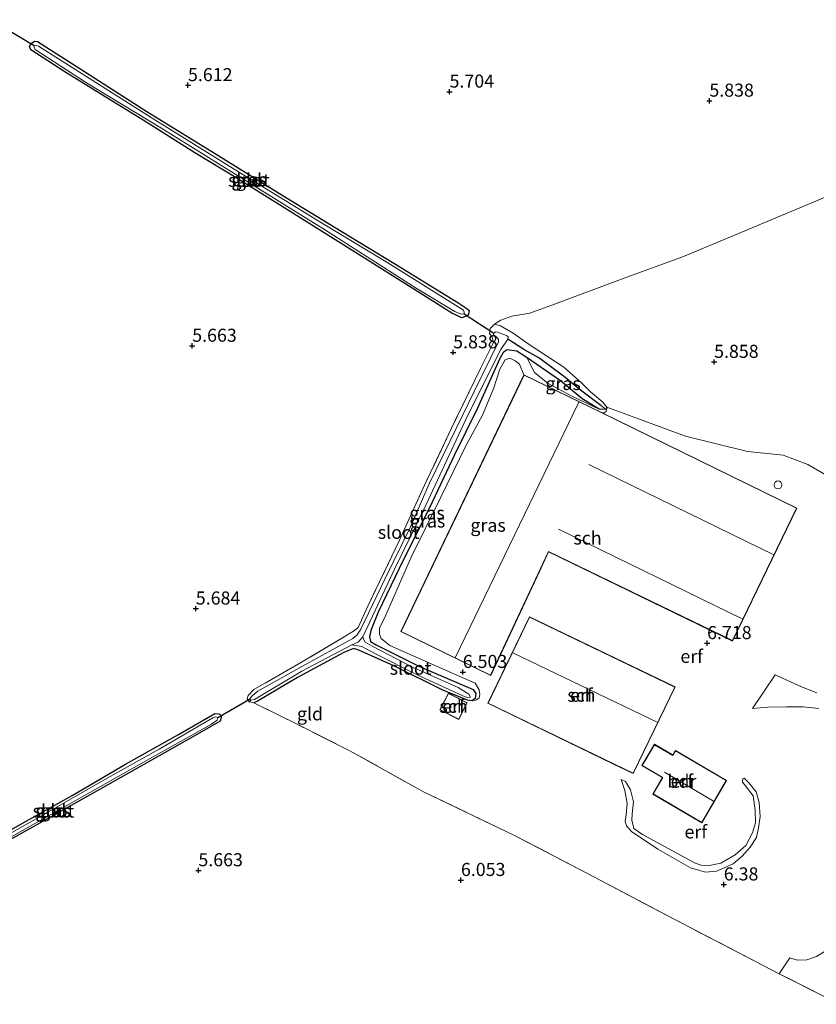
# Model space of a CAD drawing. Units: metres. Extents: x 230000 to 238161, y 500000 to 506250.
# Drawn here: x 230885 to 231038, y 504703 to 504891 of the extents above; entities that cross this region are included whole.
import ezdxf
from ezdxf.enums import TextEntityAlignment as Align

# ---------------------------------------------------------------- set-up
doc = ezdxf.new("R2010")
doc.units = ezdxf.units.M
doc.linetypes.add('IE-TERREINAFSCHEIDING', pattern=[10, 8, -2])
doc.layers.get('0').update_dxf_attribs({"lineweight": 25})
for name, color, linetype, lineweight in [('B-ME-GW-HOOGTEPUNT-S-B1', 10, 'Continuous', 25), ('B-ME-GW-INSTEEKWATERGANG-L-B1', 10, 'Continuous', 25), ('B-ME-GW-KRUINLIJN-L-B1', 93, 'Continuous', 18), ('B-ME-GW-TEENLIJN-L-B1', 93, 'Continuous', 18), ('B-ME-GW-WATERGANG-GREPPEL-L-B1', 10, 'Continuous', 25), ('B-ME-IE-GRASLAND-GV-B6', 93, 'Continuous', 18), ('B-ME-IE-GRONDWERKLIJN-GROND_INGERICHT-GV-B6', 253, 'Continuous', 18), ('B-ME-IE-HULPGEOMETRIE-L-B1', 53, 'Continuous', 18), ('B-ME-IE-TERREINAFSCHEIDING-RASTERHEKWERK-L-B1', 8, 'IE-TERREINAFSCHEIDING', 18), ('B-ME-KG-KADASTRAAL-DAKRAND-L-B1', 13, 'Continuous', 18), ('B-ME-KG-KADASTRAAL-NOKLIJN-L-B1', 13, 'Continuous', 18), ('B-ME-KW-DUIKER-L-B1', 10, 'Continuous', 25), ('B-ME-OG-BEBOUWING-GV-B6', 173, 'Continuous', 18), ('B-ME-OG-BEBOUWING-S-B1', 173, 'Continuous', 18), ('B-ME-OG-WATER-GV-B6', 153, 'Continuous', 18), ('B-ME-VH-VERH_SOORT-BITUMEN-GV-B6', 8, 'IE-TERREINAFSCHEIDING-NATUURLIJK-HOUTWAL', 18)]:
    doc.layers.add(name, color=color, linetype=linetype, lineweight=lineweight)
doc.styles.add('NLCS-ISO', font='NLCS-ISO.TTF')
doc.linetypes.add('IE-TERREINAFSCHEIDING-NATUURLIJK-HOUTWAL', pattern='A,7,-1.5,[67,NLCS.SHX,S=0.75,R=45,X=0,Y=0],-1.5,7,-1.5,[70,NLCS.SHX,S=0.75,R=0,X=0,Y=0],-1.5', length=20)

# ---------------------------------------------------------------- blocks, each defined once
blk = doc.blocks.new('dtb')
blk.add_circle((0, 0), 0.75)
blk = doc.blocks.new('hoogtepunt')
for p, q in [((-0.5, 0), (0.5, 0)), ((0, 0.5), (0, -0.5))]:
    blk.add_line(p, q)

msp = doc.modelspace()

# ---------------------------------------------------------------- linework, layer by layer
at = {"layer": 'B-ME-GW-INSTEEKWATERGANG-L-B1'}
for points in [[(230893.94, 504881.32, 5.55), (230887.2, 504885.7, 5.56), (230886.96, 504886.32, 5.55), (230887.29, 504886.92, 5.5), (230887.91, 504887.32, 5.49), (230888.52, 504887.25, 5.48), (230895.87, 504882.55, 5.46), (230909.4, 504873.89, 5.42), (230922.69, 504865.7, 5.37), (230934.82, 504858.21, 5.44), (230946.6, 504850.99, 5.46), (230956.72, 504844.83, 5.47), (230969.15, 504837.18, 5.62), (230970.46, 504836.32, 5.73), (230971.11, 504835.79, 5.76), (230970.98, 504835.08, 5.78), (230970.72, 504834.78, 5.79), (230969.74, 504834.4, 5.77), (230967.77, 504835.27, 5.74), (230960.52, 504839.86, 5.68), (230948.85, 504847.19, 5.67), (230936.37, 504855.05, 5.59), (230926.51, 504861.2, 5.58), (230918.6, 504865.97, 5.49), (230908.69, 504872.22, 5.51), (230901.24, 504876.82, 5.49), (230893.94, 504881.32, 5.55)], [(230997.47, 504817.28, 5.88), (230997.35, 504816.82, 5.88), (230995.97, 504816.86, 5.87), (230992.76, 504818.84, 5.78), (230988.61, 504822.32, 5.74), (230982.23, 504826.74, 5.68), (230980.22, 504827.97, 5.67), (230978.39, 504828.27, 5.67), (230977.61, 504827.73, 5.69), (230977.01, 504826.62, 5.69), (230972.66, 504816.98, 5.65), (230968.34, 504808.15, 5.57), (230963.51, 504798, 5.54), (230958.54, 504788.11, 5.55), (230953.72, 504778.02, 5.53), (230952.29, 504774.53, 5.57), (230952.01, 504773.31, 5.58), (230952.24, 504772.43, 5.62), (230953.29, 504771.79, 5.69), (230961.62, 504767.63, 5.78), (230971.88, 504763.21, 6.08), (230972.42, 504762.48, 6.08), (230972.29, 504761.51, 6.09), (230971.67, 504761.07, 6.09), (230970.8, 504761.2, 6.08), (230966.1, 504763.11, 5.98), (230956.71, 504767.76, 5.86), (230949.99, 504770.76, 5.81), (230948.98, 504771.04, 5.78), (230947.12, 504770.27, 5.76), (230938.25, 504765.5, 5.75), (230930.76, 504761.05, 5.76), (230929.89, 504760.66, 5.75)], [(230861.69, 504722.25, 5.51), (230860.03, 504721.47, 5.51), (230859.52, 504721.43, 5.53), (230859.33, 504721.8, 5.53), (230859.33, 504722.16, 5.52), (230859.55, 504722.61, 5.53), (230860.91, 504723.55, 5.52), (230867.08, 504726.91, 5.47), (230874.25, 504731.11, 5.46), (230884.74, 504737.12, 5.46), (230895.14, 504742.92, 5.48), (230905.33, 504748.93, 5.54), (230915.46, 504754.58, 5.58), (230922.42, 504758.65, 5.69), (230923.23, 504758.57, 5.69), (230923.64, 504758.31, 5.71), (230923.62, 504757.85, 5.68), (230923.45, 504757.14, 5.65), (230918.67, 504754.4, 5.61), (230904.45, 504746.35, 5.57), (230890.38, 504738.45, 5.52), (230876.47, 504730.74, 5.47), (230861.69, 504722.25, 5.51)]]:
    msp.add_polyline3d(points, dxfattribs=at)
at = {"layer": 'B-ME-GW-KRUINLIJN-L-B1'}
for points in [[(230971.67, 504761.07, 6.09), (230972.54, 504761.25, 6.29), (230973.06, 504761.6, 6.36), (230973.13, 504762.26, 6.46), (230973, 504763.13, 6.55), (230972.27, 504764.43, 6.57), (230968.78, 504765.96, 6.59), (230955.93, 504771.63, 6.51), (230954.28, 504772.95, 6.5), (230953.95, 504773.78, 6.47), (230953.93, 504774.96, 6.45), (230955.12, 504777.33, 6.41), (230960.02, 504788.56, 6.28), (230965.71, 504800.02, 6.27), (230970.48, 504809.87, 6.22), (230973.65, 504815.72, 6.41), (230975.84, 504820.98, 6.53), (230976.96, 504824.53, 6.62), (230977.98, 504826.31, 6.69), (230978.9, 504826.65, 6.63), (230979.95, 504826.16, 6.48), (230980.76, 504825.48, 6.41), (230981.61, 504823.46, 6.44)], [(230997.47, 504817.28, 5.88), (230997.34, 504816.46, 6.07), (230996.98, 504816.17, 6.25), (230996.55, 504816.18, 6.4)], [(231000.22, 504746, 6.8), (231001.02, 504745.62, 6.86), (231002, 504744.01, 6.91), (231002.56, 504741.74, 6.91), (231002.29, 504739.39, 6.9), (231002.26, 504738.17, 6.87), (231002.62, 504736.62, 6.87), (231004.28, 504735.45, 6.85), (231014.37, 504729.96, 6.92), (231015.53, 504729.57, 6.95), (231017.02, 504729.53, 6.97), (231019.28, 504729.98, 6.98), (231022.04, 504731.55, 6.98), (231024.08, 504733.33, 7), (231025.35, 504735.75, 6.95), (231025.94, 504737.72, 6.94), (231025.86, 504740.13, 6.93), (231025.49, 504742.85, 6.91), (231024, 504744.79, 6.92), (231023.45, 504745.45, 6.9), (231023.52, 504746.16, 6.87), (231023.76, 504746.26, 6.82)]]:
    msp.add_polyline3d(points, dxfattribs=at)
at = {"layer": 'B-ME-GW-TEENLIJN-L-B1'}
for points in [[(230995.97, 504816.86, 5.87), (230990.76, 504819.41, 5.82), (230986.22, 504821.78, 5.83), (230983.62, 504823.9, 5.86), (230982.94, 504825.25, 5.83), (230982.23, 504826.74, 5.68)], [(231000.22, 504746, 6.8), (231000.93, 504743.88, 6.73), (231001.37, 504741.36, 6.68), (231001.16, 504739.22, 6.63), (231000.97, 504738, 6.58), (231001.2, 504737.12, 6.56), (231002.2, 504736.02, 6.51), (231007.22, 504732.66, 6.46), (231013.47, 504729.06, 6.44), (231016.32, 504728.22, 6.43), (231018.47, 504728.42, 6.43), (231021.63, 504729.87, 6.42), (231023.36, 504731.3, 6.53), (231024.89, 504733, 6.6), (231026.12, 504734.91, 6.62), (231026.52, 504736.75, 6.65), (231026.79, 504738.89, 6.62), (231026.64, 504741.6, 6.63), (231026.07, 504743.61, 6.66), (231024.64, 504745.34, 6.72), (231023.76, 504746.26, 6.82)]]:
    msp.add_polyline3d(points, dxfattribs=at)
at = {"layer": 'B-ME-GW-WATERGANG-GREPPEL-L-B1'}
msp.add_polyline3d([(230996.3, 504817.58, 5.64), (230992.41, 504820.55, 5.41), (230989.2, 504823.19, 5.37), (230984.47, 504826.69, 5.25), (230981.6, 504828.32, 5.17), (230978.49, 504830.28, 5.09)], dxfattribs=at)
at = {"layer": 'B-ME-IE-GRASLAND-GV-B6'}
for points in [[(230888.52, 504887.25, 5.48), (230895.87, 504882.55, 5.46), (230909.4, 504873.89, 5.42), (230922.69, 504865.7, 5.37), (230934.82, 504858.21, 5.44), (230946.6, 504850.99, 5.46), (230956.72, 504844.83, 5.47), (230969.15, 504837.18, 5.62), (230970.46, 504836.32, 5.73), (230971.11, 504835.79, 5.76), (230970.98, 504835.08, 5.78), (230970.72, 504834.78, 5.79), (230969.74, 504834.4, 5.77), (230967.77, 504835.27, 5.74), (230960.52, 504839.86, 5.68), (230948.85, 504847.19, 5.67), (230936.37, 504855.05, 5.59), (230926.51, 504861.2, 5.58), (230918.6, 504865.97, 5.49), (230908.69, 504872.22, 5.51), (230901.24, 504876.82, 5.49), (230893.94, 504881.32, 5.55), (230887.2, 504885.7, 5.56), (230886.96, 504886.32, 5.55), (230887.29, 504886.92, 5.5), (230887.91, 504887.32, 5.49), (230888.52, 504887.25, 5.48)], [(230968.36, 504835.56, 4.98), (230969.57, 504835.07, 4.98), (230970.14, 504835.15, 4.98), (230970.14, 504835.46, 4.98), (230970.05, 504835.87, 4.98), (230969.5, 504836.19, 4.98), (230955.57, 504844.9, 4.98), (230942.85, 504852.55, 4.98), (230926.66, 504862.55, 4.98), (230910.97, 504872.28, 4.98), (230897.75, 504880.66, 4.98), (230888.7, 504886.38, 4.98), (230888.25, 504886.54, 4.98), (230887.83, 504886.45, 4.98), (230887.83, 504886.14, 4.98), (230888.02, 504885.78, 4.98), (230897.87, 504879.38, 4.98), (230912.1, 504870.77, 4.98), (230926.43, 504861.79, 4.98), (230943.63, 504851.15, 4.98), (230961.17, 504839.95, 4.98), (230968.36, 504835.56, 4.98)], [(230997.35, 504816.82, 5.88), (230996.3, 504817.58, 5.64), (230992.41, 504820.55, 5.41), (230989.2, 504823.19, 5.37), (230984.47, 504826.69, 5.25), (230981.6, 504828.32, 5.17), (230978.49, 504830.28, 5.09), (230978.55, 504830.73, 5.09), (230978.25, 504831, 5.09), (230976.54, 504831.66, 5.09), (230976.23, 504831.67, 5.09), (230975.81, 504831.42, 5.09), (230975.8, 504831.11, 5.09), (230976.15, 504830.85, 5.09), (230976.75, 504830.32, 5.09), (230976.74, 504829.81, 5.09), (230972.11, 504820.38, 5.09), (230967.49, 504810.84, 5.09), (230963.43, 504802.62, 5.09), (230959.83, 504794.23, 5.09), (230954.96, 504784.34, 5.09), (230950.41, 504774.8, 5.09), (230949.61, 504773.59, 5.09), (230948.83, 504773, 5.09), (230939.07, 504767.59, 5.09), (230930.66, 504762.91, 5.09), (230929.62, 504762.07, 5.09), (230929.04, 504761.37, 5.09), (230929.34, 504761.16, 5.09), (230928.99, 504760.87, 5.77), (230928.65, 504761.44, 5.75), (230928.82, 504762.05, 5.74), (230929.87, 504763.2, 5.74), (230939.01, 504768.42, 5.64), (230947.53, 504773.51, 5.7), (230949.14, 504774.49, 5.75), (230949.86, 504775.11, 5.75), (230951.74, 504779.18, 5.74), (230957.69, 504791.68, 5.64), (230962.55, 504802.32, 5.69), (230967.76, 504813.27, 5.75), (230973.33, 504824.78, 5.78), (230975.77, 504829.67, 5.77), (230975.54, 504830.65, 5.8), (230974.99, 504831.38, 5.86), (230975.12, 504832.35, 5.87), (230975.96, 504833.15, 5.85), (230977.13, 504832.86, 5.81), (230979.55, 504831.41, 5.74), (230982.61, 504829.29, 5.7), (230989.24, 504824.96, 5.73), (230992.64, 504821.96, 5.75), (230994.33, 504820.18, 5.84), (230996.73, 504818.22, 5.86), (230997.47, 504817.28, 5.88), (230997.35, 504816.82, 5.88)], [(230997.35, 504816.82, 5.88), (230995.97, 504816.86, 5.87), (230992.76, 504818.84, 5.78), (230988.61, 504822.32, 5.74), (230982.23, 504826.74, 5.68), (230980.22, 504827.97, 5.67), (230978.39, 504828.27, 5.67), (230977.61, 504827.73, 5.69), (230977.01, 504826.62, 5.69), (230972.66, 504816.98, 5.65), (230968.34, 504808.15, 5.57), (230963.51, 504798, 5.54), (230958.54, 504788.11, 5.55), (230953.72, 504778.02, 5.53), (230952.29, 504774.53, 5.57), (230952.01, 504773.31, 5.58), (230952.24, 504772.43, 5.62), (230953.29, 504771.79, 5.69), (230961.62, 504767.63, 5.78), (230971.88, 504763.21, 6.08), (230972.42, 504762.48, 6.08), (230972.29, 504761.51, 6.09), (230971.67, 504761.07, 6.09), (230970.8, 504761.2, 6.08), (230966.1, 504763.11, 5.98), (230956.71, 504767.76, 5.86), (230949.99, 504770.76, 5.81), (230948.98, 504771.04, 5.78), (230947.12, 504770.27, 5.76), (230938.25, 504765.5, 5.75), (230930.76, 504761.05, 5.76), (230929.89, 504760.66, 5.75), (230928.99, 504760.87, 5.77), (230929.34, 504761.16, 5.09), (230930.06, 504761.29, 5.09), (230939.1, 504766.72, 5.09), (230948.64, 504771.78, 5.09), (230950.54, 504771.48, 5.22), (230953.16, 504770.03, 5.33), (230961.28, 504765.93, 5.61), (230970.32, 504761.8, 5.78), (230970.88, 504761.68, 5.78), (230971.39, 504761.77, 5.78), (230971.05, 504762.34, 5.74), (230968.98, 504763.62, 5.67), (230960.24, 504767.49, 5.53), (230952.53, 504771.53, 5.3), (230951.22, 504772.28, 5.2), (230950.93, 504772.75, 5.11), (230950.78, 504773.31, 5.09), (230956.8, 504786.28, 5.09), (230962.81, 504798.49, 5.09), (230970.89, 504815.71, 5.09), (230977.16, 504828.32, 5.09), (230978.49, 504830.28, 5.09), (230981.6, 504828.32, 5.17), (230984.47, 504826.69, 5.25), (230989.2, 504823.19, 5.37), (230992.41, 504820.55, 5.41), (230996.3, 504817.58, 5.64), (230997.35, 504816.82, 5.88)], [(230997.35, 504816.82, 5.88), (230997.47, 504817.28, 5.88), (230997.34, 504816.46, 6.07), (230996.98, 504816.17, 6.25), (230996.55, 504816.18, 6.4), (230981.61, 504823.46, 6.44), (230980.76, 504825.48, 6.41), (230979.95, 504826.16, 6.48), (230978.9, 504826.65, 6.63), (230977.98, 504826.31, 6.69), (230976.96, 504824.53, 6.62), (230975.84, 504820.98, 6.53), (230973.65, 504815.72, 6.41), (230970.48, 504809.87, 6.22), (230965.71, 504800.02, 6.27), (230960.02, 504788.56, 6.28), (230955.12, 504777.33, 6.41), (230953.93, 504774.96, 6.45), (230953.95, 504773.78, 6.47), (230954.28, 504772.95, 6.5), (230955.93, 504771.63, 6.51), (230968.78, 504765.96, 6.59), (230972.27, 504764.43, 6.57), (230973, 504763.13, 6.55), (230973.13, 504762.26, 6.46), (230973.06, 504761.6, 6.36), (230972.54, 504761.25, 6.29), (230971.67, 504761.07, 6.09), (230972.29, 504761.51, 6.09), (230972.42, 504762.48, 6.08), (230971.88, 504763.21, 6.08), (230961.62, 504767.63, 5.78), (230953.29, 504771.79, 5.69), (230952.24, 504772.43, 5.62), (230952.01, 504773.31, 5.58), (230952.29, 504774.53, 5.57), (230953.72, 504778.02, 5.53), (230958.54, 504788.11, 5.55), (230963.51, 504798, 5.54), (230968.34, 504808.15, 5.57), (230972.66, 504816.98, 5.65), (230977.01, 504826.62, 5.69), (230977.61, 504827.73, 5.69), (230978.39, 504828.27, 5.67), (230980.22, 504827.97, 5.67), (230982.23, 504826.74, 5.68), (230982.94, 504825.25, 5.83), (230983.62, 504823.9, 5.86), (230986.22, 504821.78, 5.83), (230990.76, 504819.41, 5.82), (230995.97, 504816.86, 5.87), (230997.35, 504816.82, 5.88)], [(230995.97, 504816.86, 5.87), (230990.76, 504819.41, 5.82), (230986.22, 504821.78, 5.83), (230983.62, 504823.9, 5.86), (230982.94, 504825.25, 5.83), (230982.23, 504826.74, 5.68), (230988.61, 504822.32, 5.74), (230992.76, 504818.84, 5.78), (230995.97, 504816.86, 5.87)], [(230861.69, 504722.25, 5.51), (230860.03, 504721.47, 5.51), (230859.52, 504721.43, 5.53), (230859.33, 504721.8, 5.53), (230859.33, 504722.16, 5.52), (230859.55, 504722.61, 5.53), (230860.91, 504723.55, 5.52), (230867.08, 504726.91, 5.47), (230874.25, 504731.11, 5.46), (230884.74, 504737.12, 5.46), (230895.14, 504742.92, 5.48), (230905.33, 504748.93, 5.54), (230915.46, 504754.58, 5.58), (230922.42, 504758.65, 5.69), (230923.23, 504758.57, 5.69), (230923.64, 504758.31, 5.71), (230923.62, 504757.85, 5.68), (230923.45, 504757.14, 5.65), (230918.67, 504754.4, 5.61), (230904.45, 504746.35, 5.57), (230890.38, 504738.45, 5.52), (230876.47, 504730.74, 5.47), (230861.69, 504722.25, 5.51)], [(230859.99, 504722.03, 5.09), (230860.39, 504721.97, 5.09), (230862.52, 504722.98, 5.09), (230876.18, 504730.95, 5.09), (230893.51, 504740.7, 5.09), (230908.88, 504749.34, 5.09), (230921.8, 504756.61, 5.09), (230922.9, 504757.34, 5.09), (230923.02, 504757.86, 5.09), (230922.62, 504757.97, 5.09), (230922.05, 504757.79, 5.09), (230911.77, 504751.82, 5.09), (230901.85, 504746.21, 5.09), (230889.68, 504739.26, 5.09), (230875.37, 504731.22, 5.09), (230865.91, 504725.65, 5.09), (230860.67, 504722.62, 5.09), (230860.09, 504722.28, 5.09), (230859.99, 504722.03, 5.09)], [(231044.76, 504701.32, 6.65), (231039.06, 504704.44, 6.55), (231030.44, 504708.8, 6.51), (231032.5, 504711.85, 6.56), (231033.87, 504711.39, 6.59), (231035.74, 504711.48, 6.66), (231037.62, 504712.11, 6.66), (231039.45, 504713.25, 6.66), (231041.25, 504714.71, 6.66), (231042.37, 504715.83, 6.66), (231046.08, 504722.39, 6.65), (231053.71, 504737.48, 6.78), (231060, 504750.03, 6.98)]]:
    msp.add_polyline3d(points, dxfattribs=at)
at = {"layer": 'B-ME-IE-GRONDWERKLIJN-GROND_INGERICHT-GV-B6'}
for points in [[(230967.77, 504835.27, 5.74), (230969.74, 504834.4, 5.77), (230970.72, 504834.78, 5.79), (230970.98, 504835.08, 5.78), (230971.11, 504835.79, 5.76), (230970.46, 504836.32, 5.73), (230969.15, 504837.18, 5.62), (230956.72, 504844.83, 5.47), (230946.6, 504850.99, 5.46), (230934.82, 504858.21, 5.44), (230922.69, 504865.7, 5.37), (230909.4, 504873.89, 5.42), (230895.87, 504882.55, 5.46), (230888.52, 504887.25, 5.48), (230887.91, 504887.32, 5.49), (230887.29, 504886.92, 5.5), (230886.96, 504886.32, 5.55), (230887.2, 504885.7, 5.56), (230893.94, 504881.32, 5.55), (230901.24, 504876.82, 5.49), (230908.69, 504872.22, 5.51), (230918.6, 504865.97, 5.49), (230926.51, 504861.2, 5.58), (230936.37, 504855.05, 5.59), (230948.85, 504847.19, 5.67), (230960.52, 504839.86, 5.68), (230967.77, 504835.27, 5.74)], [(231069.25, 504870.34, 6.17), (231037.16, 504856.6, 6.02), (231012.14, 504846.14, 5.8), (231000.78, 504841.98, 5.76), (230987.47, 504836.98, 5.79), (230982.71, 504835.3, 5.81), (230979.29, 504834.7, 5.84), (230977.17, 504833.96, 5.85), (230975.96, 504833.15, 5.85), (230975.12, 504832.35, 5.87), (230974.99, 504831.38, 5.86), (230975.54, 504830.65, 5.8), (230975.77, 504829.67, 5.77), (230973.33, 504824.78, 5.78), (230967.76, 504813.27, 5.75), (230962.55, 504802.32, 5.69), (230957.69, 504791.68, 5.64), (230951.74, 504779.18, 5.74), (230949.86, 504775.11, 5.75), (230949.14, 504774.49, 5.75), (230947.53, 504773.51, 5.7), (230939.01, 504768.42, 5.64), (230929.87, 504763.2, 5.74), (230928.82, 504762.05, 5.74), (230928.65, 504761.44, 5.75), (230928.99, 504760.87, 5.77), (230929.89, 504760.66, 5.75), (230938.21, 504756.55, 5.85), (230948.3, 504751.48, 5.93), (230962.35, 504743.63, 6.08), (230979.67, 504735.34, 6.29), (230995.09, 504727.31, 6.38), (231010.47, 504719.17, 6.41), (231030.44, 504708.8, 6.51), (231039.06, 504704.44, 6.55)], [(231049.92, 504798.17, 6.52), (231035.94, 504806.3, 6.45), (231031.19, 504808.07, 6.28), (231024.4, 504808.76, 6.25), (231012.55, 504811.73, 6.24), (230997.47, 504817.28, 5.88), (230996.73, 504818.22, 5.86), (230994.33, 504820.18, 5.84), (230992.64, 504821.96, 5.75), (230989.24, 504824.96, 5.73), (230982.61, 504829.29, 5.7), (230979.55, 504831.41, 5.74), (230977.13, 504832.86, 5.81), (230975.96, 504833.15, 5.85), (230977.17, 504833.96, 5.85), (230979.29, 504834.7, 5.84), (230982.71, 504835.3, 5.81), (230987.47, 504836.98, 5.79), (231000.78, 504841.98, 5.76), (231012.14, 504846.14, 5.8), (231037.16, 504856.6, 6.02), (231069.25, 504870.34, 6.17)], [(231037.62, 504712.11, 6.66), (231035.74, 504711.48, 6.66), (231033.87, 504711.39, 6.59), (231032.5, 504711.85, 6.56), (231030.44, 504708.8, 6.51), (231010.47, 504719.17, 6.41), (230995.09, 504727.31, 6.38), (230979.67, 504735.34, 6.29), (230962.35, 504743.63, 6.08), (230948.3, 504751.48, 5.93), (230938.21, 504756.55, 5.85), (230929.89, 504760.66, 5.75), (230930.76, 504761.05, 5.76), (230938.25, 504765.5, 5.75), (230947.12, 504770.27, 5.76), (230948.98, 504771.04, 5.78), (230949.99, 504770.76, 5.81), (230956.71, 504767.76, 5.86), (230966.1, 504763.11, 5.98), (230970.8, 504761.2, 6.08), (230971.67, 504761.07, 6.09), (230972.54, 504761.25, 6.29), (230973.06, 504761.6, 6.36), (230973.13, 504762.26, 6.46), (230973, 504763.13, 6.55), (230972.27, 504764.43, 6.57), (230968.78, 504765.96, 6.59), (230955.93, 504771.63, 6.51), (230954.28, 504772.95, 6.5), (230953.95, 504773.78, 6.47), (230953.93, 504774.96, 6.45), (230955.12, 504777.33, 6.41), (230960.02, 504788.56, 6.28), (230965.71, 504800.02, 6.27), (230970.48, 504809.87, 6.22), (230973.65, 504815.72, 6.41), (230975.84, 504820.98, 6.53), (230976.96, 504824.53, 6.62), (230977.98, 504826.31, 6.69), (230978.9, 504826.65, 6.63), (230979.95, 504826.16, 6.48), (230980.76, 504825.48, 6.41), (230981.61, 504823.46, 6.44), (230958.03, 504774.31, 6.54)], [(230958.03, 504774.31, 6.54), (230975.24, 504765.87, 6.52), (230984.56, 504785.81, 6.53), (230986.32, 504789.57, 6.67), (231021.53, 504772.5, 6.82), (231033.83, 504797.95, 6.75), (231002.42, 504813.32, 6.39), (230996.55, 504816.18, 6.4), (230996.98, 504816.17, 6.25), (230997.34, 504816.46, 6.07), (230997.47, 504817.28, 5.88), (231012.55, 504811.73, 6.24), (231024.4, 504808.76, 6.25), (231031.19, 504808.07, 6.28), (231035.94, 504806.3, 6.45), (231049.92, 504798.17, 6.52)], [(230982.67, 504777.16, 6.53), (230974.66, 504760.57, 6.51), (230998.72, 504748.95, 6.76), (231002.53, 504747.11, 6.94), (231010.54, 504763.7, 6.63), (230982.67, 504777.16, 6.53)], [(231037.69, 504762.59, 7.02), (231034.73, 504763.7, 7.02), (231029.68, 504766.05, 6.89), (231025.32, 504759.6, 6.86), (231028.31, 504759.83, 6.87), (231031.89, 504759.91, 6.91), (231035.03, 504759.88, 6.92), (231038.01, 504759.6, 6.92)], [(230970.76, 504760.69, 6.28), (230967.13, 504762.53, 6.12), (230965.5, 504759.31, 6.12), (230969.14, 504757.48, 6.28), (230970.76, 504760.69, 6.28)], [(230859.33, 504721.8, 5.53), (230859.52, 504721.43, 5.53), (230860.03, 504721.47, 5.51), (230861.69, 504722.25, 5.51), (230876.47, 504730.74, 5.47), (230890.38, 504738.45, 5.52), (230904.45, 504746.35, 5.57), (230918.67, 504754.4, 5.61), (230923.45, 504757.14, 5.65), (230923.62, 504757.85, 5.68), (230923.64, 504758.31, 5.71), (230923.23, 504758.57, 5.69), (230922.42, 504758.65, 5.69), (230915.46, 504754.58, 5.58), (230905.33, 504748.93, 5.54), (230895.14, 504742.92, 5.48), (230884.74, 504737.12, 5.46), (230874.25, 504731.11, 5.46), (230867.08, 504726.91, 5.47), (230860.91, 504723.55, 5.52), (230859.55, 504722.61, 5.53), (230859.33, 504722.16, 5.52), (230859.33, 504721.8, 5.53)], [(231004.18, 504748.64, 6.86), (231008, 504746.42, 6.86), (231008.09, 504746.38, 6.86), (231006.24, 504743.2, 6.86), (231015.64, 504737.71, 6.86), (231020.36, 504745.8, 6.86), (231010.6, 504751.53, 6.86), (231010.16, 504750.77, 6.86), (231010.13, 504750.64, 6.86), (231006.57, 504752.72, 6.86), (231004.18, 504748.64, 6.86)], [(231000.22, 504746, 6.8), (231001.02, 504745.62, 6.86), (231002, 504744.01, 6.91), (231002.56, 504741.74, 6.91), (231002.29, 504739.39, 6.9), (231002.26, 504738.17, 6.87), (231002.62, 504736.62, 6.87), (231004.28, 504735.45, 6.85), (231014.37, 504729.96, 6.92), (231015.53, 504729.57, 6.95), (231017.02, 504729.53, 6.97), (231019.28, 504729.98, 6.98), (231022.04, 504731.55, 6.98), (231024.08, 504733.33, 7), (231025.35, 504735.75, 6.95), (231025.94, 504737.72, 6.94), (231025.86, 504740.13, 6.93), (231025.49, 504742.85, 6.91), (231024, 504744.79, 6.92), (231023.45, 504745.45, 6.9), (231023.52, 504746.16, 6.87), (231023.76, 504746.26, 6.82), (231024.64, 504745.34, 6.72), (231026.07, 504743.61, 6.66), (231026.64, 504741.6, 6.63), (231026.79, 504738.89, 6.62), (231026.52, 504736.75, 6.65), (231026.12, 504734.91, 6.62), (231024.89, 504733, 6.6), (231023.36, 504731.3, 6.53), (231021.63, 504729.87, 6.42), (231018.47, 504728.42, 6.43), (231016.32, 504728.22, 6.43), (231013.47, 504729.06, 6.44), (231007.22, 504732.66, 6.46), (231002.2, 504736.02, 6.51), (231001.2, 504737.12, 6.56), (231000.97, 504738, 6.58), (231001.16, 504739.22, 6.63), (231001.37, 504741.36, 6.68), (231000.93, 504743.88, 6.73), (231000.22, 504746, 6.8)], [(231025.94, 504737.72, 6.94), (231025.35, 504735.75, 6.95), (231024.08, 504733.33, 7), (231022.04, 504731.55, 6.98), (231019.28, 504729.98, 6.98), (231017.02, 504729.53, 6.97), (231015.53, 504729.57, 6.95), (231014.37, 504729.96, 6.92), (231004.28, 504735.45, 6.85), (231002.62, 504736.62, 6.87), (231002.26, 504738.17, 6.87), (231002.29, 504739.39, 6.9), (231002.56, 504741.74, 6.91), (231002, 504744.01, 6.91), (231001.02, 504745.62, 6.86), (231000.22, 504746, 6.8), (231000.93, 504743.88, 6.73), (231001.37, 504741.36, 6.68), (231001.16, 504739.22, 6.63), (231000.97, 504738, 6.58), (231001.2, 504737.12, 6.56), (231002.2, 504736.02, 6.51), (231007.22, 504732.66, 6.46), (231013.47, 504729.06, 6.44), (231016.32, 504728.22, 6.43), (231018.47, 504728.42, 6.43), (231021.63, 504729.87, 6.42), (231023.36, 504731.3, 6.53), (231024.89, 504733, 6.6), (231026.12, 504734.91, 6.62), (231026.52, 504736.75, 6.65), (231026.79, 504738.89, 6.62), (231026.64, 504741.6, 6.63), (231026.07, 504743.61, 6.66), (231024.64, 504745.34, 6.72), (231023.76, 504746.26, 6.82), (231023.52, 504746.16, 6.87), (231023.45, 504745.45, 6.9), (231024, 504744.79, 6.92), (231025.49, 504742.85, 6.91), (231025.86, 504740.13, 6.93), (231025.94, 504737.72, 6.94)]]:
    msp.add_polyline3d(points, dxfattribs=at)
at = {"layer": 'B-ME-IE-HULPGEOMETRIE-L-B1'}
for p, q in [((230996.3, 504817.58, 5.64), (230997.35, 504816.82, 5.88)), ((230929.34, 504761.16, 5.09), (230928.99, 504760.87, 5.77))]:
    msp.add_line(p, q, dxfattribs=at)
at = {"layer": 'B-ME-IE-TERREINAFSCHEIDING-RASTERHEKWERK-L-B1'}
for points in [[(230982.61, 504829.29, 5.7), (230979.55, 504831.41, 5.74), (230977.13, 504832.86, 5.81), (230975.96, 504833.15, 5.85), (230975.12, 504832.35, 5.87), (230974.99, 504831.38, 5.86), (230975.54, 504830.65, 5.8), (230975.77, 504829.67, 5.77), (230973.33, 504824.78, 5.78), (230967.76, 504813.27, 5.75), (230962.55, 504802.32, 5.69), (230957.69, 504791.68, 5.64), (230951.74, 504779.18, 5.74), (230949.86, 504775.11, 5.75), (230949.14, 504774.49, 5.75), (230947.53, 504773.51, 5.7), (230939.01, 504768.42, 5.64), (230929.87, 504763.2, 5.74), (230928.82, 504762.05, 5.74), (230928.65, 504761.44, 5.75), (230928.99, 504760.87, 5.77), (230929.89, 504760.66, 5.75)], [(230982.61, 504829.29, 5.7), (230989.24, 504824.96, 5.73), (230992.64, 504821.96, 5.75), (230994.33, 504820.18, 5.84), (230996.73, 504818.22, 5.86), (230997.47, 504817.28, 5.88)], [(231041.15, 504694.77, 6.57), (231044.76, 504701.32, 6.65), (231039.06, 504704.44, 6.55), (231030.44, 504708.8, 6.51), (231010.47, 504719.17, 6.41), (230995.09, 504727.31, 6.38), (230979.67, 504735.34, 6.29), (230962.35, 504743.63, 6.08), (230948.3, 504751.48, 5.93), (230938.21, 504756.55, 5.85), (230929.89, 504760.66, 5.75)]]:
    msp.add_polyline3d(points, dxfattribs=at)
at = {"layer": 'B-ME-KG-KADASTRAAL-DAKRAND-L-B1'}
for points in [[(231033.76, 504797.93, 9.21), (231021.51, 504772.57, 10.16), (230986.3, 504789.64, 10.16), (230986.23, 504789.5, 10.47), (230975.22, 504765.94, 10.27), (230958.1, 504774.33, 8.71), (230981.63, 504823.39, 8.85), (230996.23, 504816.29, 10.97), (230996.36, 504816.23, 9.21), (231033.76, 504797.93, 9.21)], [(230982.69, 504777.09, 11.51), (231010.47, 504763.68, 11.5), (231002.51, 504747.18, 10.1), (230974.73, 504760.59, 10.1), (230982.69, 504777.09, 11.51)], [(230967.15, 504762.46, 7.72), (230970.69, 504760.67, 7.75), (230969.11, 504757.55, 7.76), (230965.57, 504759.34, 7.73), (230967.15, 504762.46, 7.72)], [(231015.62, 504737.78, 10.82), (231006.31, 504743.22, 10.82), (231008.16, 504746.39, 14.04), (231008.03, 504746.46, 9.63), (231004.25, 504748.66, 9.58), (231006.59, 504752.65, 9.6), (231010.11, 504750.59, 9.63), (231010.19, 504750.72, 12.7), (231010.62, 504751.46, 10.69), (231020.29, 504745.79, 10.7), (231015.62, 504737.78, 10.82)]]:
    msp.add_polyline3d(points, dxfattribs=at)
at = {"layer": 'B-ME-KG-KADASTRAAL-NOKLIJN-L-B1'}
for p, q in [((230968.46, 504769.31, 13.29), (230992.13, 504818.26, 13.16)), ((230994, 504806.31, 13.96), (231029.41, 504789, 13.92)), ((231023.48, 504776.7, 13.83), (230988.24, 504793.92, 13.76)), ((230979.47, 504770.25, 15.08), (231007.2, 504756.93, 15.02)), ((231008.5, 504747.38, 15.67), (231017.86, 504741.84, 15.68))]:
    msp.add_line(p, q, dxfattribs=at)
at = {"layer": 'B-ME-KW-DUIKER-L-B1'}
for p, q in [((230887.83, 504886.45, 4.98), (230879.53, 504891.46, 4.7)), ((230970.14, 504835.15, 4.98), (230975.81, 504831.42, 5.09)), ((230923.02, 504757.86, 5.09), (230929.04, 504761.37, 5.09))]:
    msp.add_line(p, q, dxfattribs=at)
at = {"layer": 'B-ME-OG-BEBOUWING-GV-B6'}
for points in [[(230981.61, 504823.46, 6.44), (230996.55, 504816.18, 6.4), (231002.42, 504813.32, 6.39), (231033.83, 504797.95, 6.75), (231021.53, 504772.5, 6.82), (230986.32, 504789.57, 6.67), (230984.56, 504785.81, 6.53), (230975.24, 504765.87, 6.52), (230958.03, 504774.31, 6.54), (230981.61, 504823.46, 6.44)], [(231010.54, 504763.7, 6.63), (231002.53, 504747.11, 6.94), (230998.72, 504748.95, 6.76), (230974.66, 504760.57, 6.51), (230982.67, 504777.16, 6.53), (231010.54, 504763.7, 6.63)], [(230967.13, 504762.53, 6.12), (230970.76, 504760.69, 6.28), (230969.14, 504757.48, 6.28), (230965.5, 504759.31, 6.12), (230967.13, 504762.53, 6.12)], [(231015.64, 504737.71, 6.86), (231006.24, 504743.2, 6.86), (231008.09, 504746.38, 6.86), (231008, 504746.42, 6.86), (231004.18, 504748.64, 6.86), (231006.57, 504752.72, 6.86), (231010.13, 504750.64, 6.86), (231010.16, 504750.77, 6.86), (231010.6, 504751.53, 6.86), (231020.36, 504745.8, 6.86), (231015.64, 504737.71, 6.86)]]:
    msp.add_polyline3d(points, dxfattribs=at)
at = {"layer": 'B-ME-OG-WATER-GV-B6'}
for points in [[(230970.14, 504835.15, 4.98), (230969.57, 504835.07, 4.98), (230968.36, 504835.56, 4.98), (230961.17, 504839.95, 4.98), (230943.63, 504851.15, 4.98), (230926.43, 504861.79, 4.98), (230912.1, 504870.77, 4.98), (230897.87, 504879.38, 4.98), (230888.02, 504885.78, 4.98), (230887.83, 504886.14, 4.98), (230887.83, 504886.45, 4.98), (230888.25, 504886.54, 4.98), (230888.7, 504886.38, 4.98), (230897.75, 504880.66, 4.98), (230910.97, 504872.28, 4.98), (230926.66, 504862.55, 4.98), (230942.85, 504852.55, 4.98), (230955.57, 504844.9, 4.98), (230969.5, 504836.19, 4.98), (230970.05, 504835.87, 4.98), (230970.14, 504835.46, 4.98), (230970.14, 504835.15, 4.98)], [(230929.34, 504761.16, 5.09), (230929.04, 504761.37, 5.09), (230929.62, 504762.07, 5.09), (230930.66, 504762.91, 5.09), (230939.07, 504767.59, 5.09), (230948.83, 504773, 5.09), (230949.61, 504773.59, 5.09), (230950.41, 504774.8, 5.09), (230954.96, 504784.34, 5.09), (230959.83, 504794.23, 5.09), (230963.43, 504802.62, 5.09), (230967.49, 504810.84, 5.09), (230972.11, 504820.38, 5.09), (230976.74, 504829.81, 5.09), (230976.75, 504830.32, 5.09), (230976.15, 504830.85, 5.09), (230975.8, 504831.11, 5.09), (230975.81, 504831.42, 5.09), (230976.23, 504831.67, 5.09), (230976.54, 504831.66, 5.09), (230978.25, 504831, 5.09), (230978.55, 504830.73, 5.09), (230978.49, 504830.28, 5.09), (230977.16, 504828.32, 5.09), (230970.89, 504815.71, 5.09), (230962.81, 504798.49, 5.09), (230956.8, 504786.28, 5.09), (230950.78, 504773.31, 5.09), (230949.88, 504772.31, 5.09), (230948.64, 504771.78, 5.09), (230939.1, 504766.72, 5.09), (230930.06, 504761.29, 5.09), (230929.34, 504761.16, 5.09)], [(230950.78, 504773.31, 5.09), (230950.93, 504772.75, 5.11), (230951.22, 504772.28, 5.2), (230952.53, 504771.53, 5.3), (230960.24, 504767.49, 5.53), (230968.98, 504763.62, 5.67), (230971.05, 504762.34, 5.74), (230971.39, 504761.77, 5.78), (230970.88, 504761.68, 5.78), (230970.32, 504761.8, 5.78), (230961.28, 504765.93, 5.61), (230953.16, 504770.03, 5.33), (230950.54, 504771.48, 5.22), (230948.64, 504771.78, 5.09), (230949.88, 504772.31, 5.09), (230950.78, 504773.31, 5.09)], [(230859.99, 504722.03, 5.09), (230860.09, 504722.28, 5.09), (230860.67, 504722.62, 5.09), (230865.91, 504725.65, 5.09), (230875.37, 504731.22, 5.09), (230889.68, 504739.26, 5.09), (230901.85, 504746.21, 5.09), (230911.77, 504751.82, 5.09), (230922.05, 504757.79, 5.09), (230922.62, 504757.97, 5.09), (230923.02, 504757.86, 5.09), (230922.9, 504757.34, 5.09), (230921.8, 504756.61, 5.09), (230908.88, 504749.34, 5.09), (230893.51, 504740.7, 5.09), (230876.18, 504730.95, 5.09), (230862.52, 504722.98, 5.09), (230860.39, 504721.97, 5.09), (230859.99, 504722.03, 5.09)]]:
    msp.add_polyline3d(points, dxfattribs=at)
at = {"layer": 'B-ME-VH-VERH_SOORT-BITUMEN-GV-B6'}
msp.add_polyline3d([(231038.01, 504759.6, 6.92), (231035.03, 504759.88, 6.92), (231031.89, 504759.91, 6.91), (231028.31, 504759.83, 6.87), (231025.32, 504759.6, 6.86), (231029.68, 504766.05, 6.89), (231034.73, 504763.7, 7.02), (231037.69, 504762.59, 7.02)], dxfattribs=at)

# ---------------------------------------------------------------- block references
at = {"layer": 'B-ME-GW-HOOGTEPUNT-S-B1', "rotation": 90}
for p in [(230917.3, 504878.91, 5.61), (230917.3, 504878.91, 5.61), (230967.36, 504877.67, 5.7), (230967.36, 504877.67, 5.7), (231017.09, 504875.94, 5.84), (231017.09, 504875.94, 5.84), (230918.11, 504829.01, 5.66), (230918.11, 504829.01, 5.66), (230968.06, 504827.76, 5.84), (230968.06, 504827.76, 5.84), (231018, 504825.93, 5.86), (231018, 504825.93, 5.86), (230918.8, 504778.7, 5.68), (230918.8, 504778.7, 5.68), (231016.65, 504772.08, 6.72), (231016.65, 504772.08, 6.72), (230969.89, 504766.56, 6.5), (230969.89, 504766.56, 6.5), (230919.29, 504728.59, 5.66), (230919.29, 504728.59, 5.66), (230969.54, 504726.73, 6.05), (230969.54, 504726.73, 6.05), (231019.85, 504725.88, 6.38), (231019.85, 504725.88, 6.38)]:
    msp.add_blockref('hoogtepunt', p, dxfattribs=at)
at = {"layer": 'B-ME-OG-BEBOUWING-S-B1', "rotation": 90}
msp.add_blockref('dtb', (231030.22, 504802.39, 6.84), dxfattribs=at)

# ---------------------------------------------------------------- texts
at = {"layer": 'B-ME-GW-HOOGTEPUNT-S-B1', "ltscale": 0.2, "style": 'NLCS-ISO'}
for s, p in [('5.612', (230917.3, 504878.91, 5.61)), ('5.612', (230917.3, 504878.91, 5.61)), ('5.704', (230967.36, 504877.67, 5.7)), ('5.704', (230967.36, 504877.67, 5.7)), ('5.838', (231017.09, 504875.94, 5.84)), ('5.838', (231017.09, 504875.94, 5.84)), ('5.663', (230918.11, 504829.01, 5.66)), ('5.663', (230918.11, 504829.01, 5.66)), ('5.838', (230968.06, 504827.76, 5.84)), ('5.838', (230968.06, 504827.76, 5.84)), ('5.858', (231018, 504825.93, 5.86)), ('5.858', (231018, 504825.93, 5.86)), ('5.684', (230918.8, 504778.7, 5.68)), ('5.684', (230918.8, 504778.7, 5.68)), ('6.718', (231016.65, 504772.08, 6.72)), ('6.718', (231016.65, 504772.08, 6.72)), ('6.503', (230969.89, 504766.56, 6.5)), ('6.503', (230969.89, 504766.56, 6.5)), ('5.663', (230919.29, 504728.59, 5.66)), ('5.663', (230919.29, 504728.59, 5.66)), ('6.053', (230969.54, 504726.73, 6.05)), ('6.053', (230969.54, 504726.73, 6.05)), ('6.38', (231019.85, 504725.88, 6.38)), ('6.38', (231019.85, 504725.88, 6.38))]:
    msp.add_text(s, height=2.5, dxfattribs=at).set_placement(p, align=Align.BOTTOM_LEFT)
at = {"layer": 'B-ME-IE-GRASLAND-GV-B6', "ltscale": 0.2, "style": 'NLCS-ISO'}
for p in [(230928.99, 504860.8), (230929.03, 504860.86), (230989.1, 504821.8), (230963.06, 504797.01), (230963.17, 504795.47), (230974.74, 504794.67), (230891.48, 504740.04), (230891.5, 504739.97)]:
    msp.add_text('gras', height=2.5, dxfattribs=at).set_placement(p, align=Align.MIDDLE_CENTER)
at = {"layer": 'B-ME-IE-GRONDWERKLIJN-GROND_INGERICHT-GV-B6', "ltscale": 0.2, "style": 'NLCS-ISO'}
for s, p in [('gld', (230928.97, 504860.75)), ('erf', (231013.7, 504769.57)), ('erf', (230992.6, 504762.13)), ('gld', (230940.65, 504758.56)), ('erf', (230968.13, 504760)), ('erf', (231011.83, 504745.66)), ('gld', (230891.52, 504740.03)), ('erf', (231014.49, 504735.96)), ('erf', (231014.49, 504735.96))]:
    msp.add_text(s, height=2.5, dxfattribs=at).set_placement(p, align=Align.MIDDLE_CENTER)
at = {"layer": 'B-ME-OG-BEBOUWING-GV-B6', "ltscale": 0.2, "style": 'NLCS-ISO'}
for s, p in [('sch', (230993.77, 504792.22)), ('sch', (230992.6, 504762.13)), ('sch', (230968.13, 504760)), ('bdr', (231011.83, 504745.66))]:
    msp.add_text(s, height=2.5, dxfattribs=at).set_placement(p, align=Align.MIDDLE_CENTER)
at = {"layer": 'B-ME-OG-WATER-GV-B6', "ltscale": 0.2, "style": 'NLCS-ISO'}
for p in [(230928.96, 504860.71), (230957.62, 504793.31), (230959.89, 504767.3), (230891.55, 504739.95)]:
    msp.add_text('sloot', height=2.5, dxfattribs=at).set_placement(p, align=Align.MIDDLE_CENTER)

doc.saveas('drawing.dxf')
